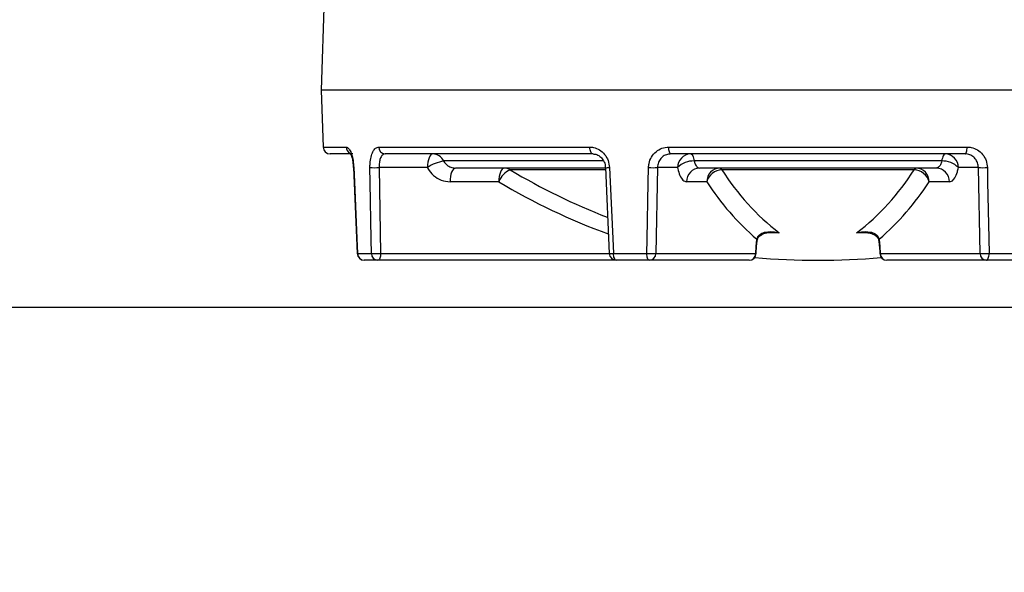
# Model space of a CAD drawing. Units: millimetres. Extents: x -5 to 599, y -5 to 425.
# Drawn here: x 438 to 466, y 114 to 130 of the extents above; entities that cross this region are included whole.
import ezdxf

# ---------------------------------------------------------------- set-up
doc = ezdxf.new("R2010")
doc.units = ezdxf.units.MM
doc.header["$PDSIZE"] = -1
doc.layers.add('DIMENSIONS', color=7, linetype='Continuous')
doc.styles.add('SLDTEXTSTYLE1', font='GOTHIC.TTF', dxfattribs={"width": 0.913})
doc.dimstyles.new('SLDDIMSTYLE1', dxfattribs={"dimtxt": 4.233333, "dimasz": 3.175, "dimexe": 0, "dimexo": 0.0625, "dimgap": 1.058333, "dimtad": 1, "dimdec": 1, "dimlfac": 5, "dimrnd": 1e-09, "dimzin": 12, "dimdsep": 46, "dimtxsty": 'SLDTEXTSTYLE1', "dimsah": 1, "dimcen": 0.09, "dimadec": 0, "dimazin": 3, "dimtfac": 1, "dimtdec": 1, "dimtofl": 0, "dimtmove": 0, "dimatfit": 3, "dimfxl": 1, "dimfrac": 2, "dimtolj": 1, "dimtzin": 12, "dimarcsym": 0})
doc.dimstyles.new('SLDDIMSTYLE2', dxfattribs={"dimtxt": 4.233333, "dimasz": 3.175, "dimexe": 0, "dimexo": 0.0625, "dimgap": 1.058333, "dimtad": 1, "dimdec": 1, "dimlfac": 5, "dimrnd": 1e-09, "dimzin": 12, "dimdsep": 46, "dimtxsty": 'SLDTEXTSTYLE1', "dimsah": 1, "dimcen": 0.09, "dimadec": 0, "dimazin": 3, "dimtfac": 1, "dimtdec": 1, "dimtmove": 0, "dimatfit": 0, "dimfxl": 1, "dimfrac": 2, "dimtolj": 1, "dimtzin": 12, "dimarcsym": 0})
doc.dimstyles.new('SLDDIMSTYLE3', dxfattribs={"dimtxt": 4.233333, "dimasz": 3.175, "dimexe": 0, "dimexo": 0.0625, "dimgap": 1.058333, "dimtad": 1, "dimdec": 1, "dimlfac": 5, "dimrnd": 1e-09, "dimzin": 4, "dimdsep": 46, "dimtxsty": 'SLDTEXTSTYLE1', "dimsah": 1, "dimcen": 0.09, "dimadec": 0, "dimazin": 1, "dimtfac": 1, "dimtdec": 1, "dimtofl": 0, "dimtmove": 0, "dimatfit": 3, "dimfxl": 1, "dimfrac": 2, "dimtolj": 1, "dimtzin": 12, "dimarcsym": 0})

# ---------------------------------------------------------------- blocks, each defined once
blk = doc.blocks.new('_D_1')
at = {"layer": 'Defpoints', "color": 0}
for p in [(482.242, 190.082), (436.165, 121.782), (537.094, 121.782)]:
    blk.add_point(p, dxfattribs=at)
at = {"layer": 'DIMENSIONS', "color": 0, "lineweight": -2}
for p, q in [((482.305, 190.082), (537.094, 190.082)), ((537.094, 186.907), (537.094, 124.957)), ((436.227, 121.782), (537.094, 121.782))]:
    blk.add_line(p, q, dxfattribs=at)
at = {"layer": 'DIMENSIONS', "color": 0}
for points in [[(537.624, 186.907), (536.565, 186.907), (537.094, 190.082)], [(536.565, 124.957), (537.624, 124.957), (537.094, 121.782)]]:
    blk.add_solid(points, dxfattribs=at)
at = {"layer": 'DIMENSIONS', "color": 0, "insert": (530.55, 143.972), "char_height": 4.23333, "attachment_point": 2, "rotation": 90, "style": 'SLDTEXTSTYLE1'}
blk.add_mtext('\\A1;341.5 [13.44]', dxfattribs=at)
blk = doc.blocks.new('_D_2')
at = {"layer": 'Defpoints', "color": 0}
for p in [(472.482, 166.162), (436.165, 121.782), (498.181, 121.782)]:
    blk.add_point(p, dxfattribs=at)
at = {"layer": 'DIMENSIONS', "color": 0, "lineweight": -2}
for p, q in [((472.545, 166.162), (498.181, 166.162)), ((498.181, 162.987), (498.181, 124.957)), ((436.227, 121.782), (498.181, 121.782))]:
    blk.add_line(p, q, dxfattribs=at)
at = {"layer": 'DIMENSIONS', "color": 0}
for points in [[(498.711, 162.987), (497.652, 162.987), (498.181, 166.162)], [(497.652, 124.957), (498.711, 124.957), (498.181, 121.782)]]:
    blk.add_solid(points, dxfattribs=at)
at = {"layer": 'DIMENSIONS', "color": 0, "insert": (491.637, 143.972), "char_height": 4.23333, "attachment_point": 2, "rotation": 90, "style": 'SLDTEXTSTYLE1'}
blk.add_mtext('\\A1;221.9 [8.74]', dxfattribs=at)
blk = doc.blocks.new('_D_3')
at = {"layer": 'Defpoints', "color": 0}
for p in [(482.242, 190.082), (224.165, 121.782), (224.165, 92.082)]:
    blk.add_point(p, dxfattribs=at)
at = {"layer": 'DIMENSIONS', "color": 0, "lineweight": -2}
for p, q in [((482.242, 190.019), (482.242, 92.082)), ((224.165, 121.719), (224.165, 92.082)), ((479.067, 92.082), (227.34, 92.082))]:
    blk.add_line(p, q, dxfattribs=at)
at = {"layer": 'DIMENSIONS', "color": 0}
for points in [[(227.34, 92.611), (227.34, 91.553), (224.165, 92.082)], [(479.067, 91.553), (479.067, 92.611), (482.242, 92.082)]]:
    blk.add_solid(points, dxfattribs=at)
at = {"layer": 'DIMENSIONS', "color": 0, "insert": (351.305, 98.627), "char_height": 4.23333, "attachment_point": 2, "style": 'SLDTEXTSTYLE1'}
blk.add_mtext('\\A1;MAX. 1290.4 [50.80] S2F SOUNDER', dxfattribs=at)
blk = doc.blocks.new('_D_5')
at = {"layer": 'Defpoints', "color": 0}
for p in [(477.782, 180.002), (517.368, 180.002), (436.165, 121.782)]:
    blk.add_point(p, dxfattribs=at)
at = {"layer": 'DIMENSIONS', "color": 0, "lineweight": -2}
for p, q in [((477.845, 180.002), (517.368, 180.002)), ((517.368, 124.957), (517.368, 176.827)), ((436.227, 121.782), (517.368, 121.782))]:
    blk.add_line(p, q, dxfattribs=at)
at = {"layer": 'DIMENSIONS', "color": 0}
for points in [[(517.897, 176.827), (516.839, 176.827), (517.368, 180.002)], [(516.839, 124.957), (517.897, 124.957), (517.368, 121.782)]]:
    blk.add_solid(points, dxfattribs=at)
at = {"layer": 'DIMENSIONS', "color": 0, "insert": (510.823, 143.972), "char_height": 4.23333, "attachment_point": 2, "rotation": 90, "style": 'SLDTEXTSTYLE1'}
blk.add_mtext('\\A1;291.1 [11.46]', dxfattribs=at)
blk = doc.blocks.new('_D_6')
at = {"layer": 'Defpoints', "color": 0}
for p in [(478.446, 179.537), (224.165, 121.782), (224.165, 102.305)]:
    blk.add_point(p, dxfattribs=at)
at = {"layer": 'DIMENSIONS', "color": 0, "lineweight": -2}
for p, q in [((478.446, 179.474), (478.446, 102.305)), ((224.165, 121.719), (224.165, 102.305)), ((475.271, 102.305), (227.34, 102.305))]:
    blk.add_line(p, q, dxfattribs=at)
at = {"layer": 'DIMENSIONS', "color": 0}
for points in [[(227.34, 102.834), (227.34, 101.776), (224.165, 102.305)], [(475.271, 101.776), (475.271, 102.834), (478.446, 102.305)]]:
    blk.add_solid(points, dxfattribs=at)
at = {"layer": 'DIMENSIONS', "color": 0, "insert": (351.277, 108.85), "char_height": 4.23333, "attachment_point": 2, "style": 'SLDTEXTSTYLE1'}
blk.add_mtext('\\A1;MAX. 1271.4 [50.06] S1F SOUNDER', dxfattribs=at)
blk = doc.blocks.new('_D_7')
at = {"layer": 'Defpoints', "color": 0}
for p in [(474.279, 127.902), (224.165, 121.782), (224.165, 111.782)]:
    blk.add_point(p, dxfattribs=at)
at = {"layer": 'DIMENSIONS', "color": 0, "lineweight": -2}
for p, q in [((474.279, 127.839), (474.279, 111.782)), ((224.165, 121.719), (224.165, 111.782)), ((471.104, 111.782), (227.34, 111.782))]:
    blk.add_line(p, q, dxfattribs=at)
at = {"layer": 'DIMENSIONS', "color": 0}
for points in [[(227.34, 112.311), (227.34, 111.252), (224.165, 111.782)], [(471.104, 111.252), (471.104, 112.311), (474.279, 111.782)]]:
    blk.add_solid(points, dxfattribs=at)
at = {"layer": 'DIMENSIONS', "color": 0, "insert": (351.277, 118.326), "char_height": 4.23333, "attachment_point": 2, "style": 'SLDTEXTSTYLE1'}
blk.add_mtext('\\A1;MAX. 1250.6 [49.24] S1R SOUNDER', dxfattribs=at)

msp = doc.modelspace()

# ---------------------------------------------------------------- linework, layer by layer
at = {"color": 0, "linetype": 'Continuous', "lineweight": 25}
for p, q in [((446.401, 131.289), (446.283, 127.902)), ((474.281, 127.902), (446.283, 127.902)), ((446.286, 127.902), (446.342, 126.295)), ((446.342, 126.295), (446.99, 126.295)), ((447.912, 126.295), (453.855, 126.295)), ((456.079, 126.295), (464.485, 126.295)), ((447.181, 126.102), (446.542, 126.102)), ((453.947, 126.102), (448.089, 126.102)), ((464.425, 126.102), (456.139, 126.102)), ((447.194, 125.714), (447.301, 123.293)), ((447.194, 125.714), (447.194, 125.714)), ((449.279, 125.716), (447.919, 125.716)), ((447.919, 125.716), (447.961, 123.295)), ((454.225, 125.902), (449.738, 125.902)), ((454.279, 125.702), (450.069, 125.702)), ((454.295, 125.714), (454.404, 123.293)), ((455.763, 125.716), (455.716, 123.295)), ((456.327, 125.716), (455.763, 125.716)), ((463.767, 125.902), (456.797, 125.902)), ((463.615, 125.702), (456.949, 125.702)), ((464.801, 125.716), (464.238, 125.716)), ((464.848, 123.295), (464.801, 125.716)), ((454.286, 125.652), (451.611, 125.652)), ((462.994, 125.652), (457.571, 125.652)), ((451.29, 125.316), (449.916, 125.316)), ((457.149, 125.316), (456.58, 125.316)), ((463.985, 125.316), (463.416, 125.316)), ((459.192, 123.873), (458.84, 123.873)), ((461.731, 123.873), (461.373, 123.873)), ((458.528, 123.295), (458.538, 123.501)), ((458.538, 123.501), (458.559, 123.692)), ((458.544, 123.292), (458.553, 123.499)), ((458.571, 123.662), (458.571, 123.664)), ((462.005, 123.692), (462.026, 123.501)), ((462.011, 123.499), (462.021, 123.292)), ((462.026, 123.501), (462.036, 123.295)), ((447.313, 123.295), (447.703, 123.295)), ((447.961, 123.295), (454.404, 123.295)), ((454.52, 123.295), (455.462, 123.295)), ((455.716, 123.295), (458.528, 123.295)), ((462.036, 123.295), (464.848, 123.295)), ((465.103, 123.295), (466.044, 123.295)), ((447.885, 123.102), (447.501, 123.102)), ((454.604, 123.102), (447.885, 123.102)), ((455.531, 123.102), (454.604, 123.102)), ((458.344, 123.102), (455.531, 123.102)), ((465.033, 123.102), (462.221, 123.102)), ((465.961, 123.102), (465.033, 123.102))]:
    msp.add_line(p, q, dxfattribs=at)
at = {"color": 0, "linetype": 'Continuous', "lineweight": 25, "flags": 128}
for points in [[(453.947, 126.102), (453.93, 126.105), (453.913, 126.116), (453.897, 126.134), (453.883, 126.158), (453.872, 126.187), (453.863, 126.22), (453.858, 126.257), (453.855, 126.295)], [(456.139, 126.102), (456.128, 126.105), (456.117, 126.116), (456.107, 126.134), (456.098, 126.158), (456.09, 126.187), (456.084, 126.22), (456.081, 126.257), (456.079, 126.295)], [(464.425, 126.102), (464.436, 126.105), (464.447, 126.116), (464.458, 126.134), (464.467, 126.158), (464.474, 126.187), (464.48, 126.22), (464.484, 126.257), (464.485, 126.295)], [(449.432, 126.102), (449.403, 126.094), (449.375, 126.073), (449.349, 126.037), (449.326, 125.989), (449.307, 125.931), (449.292, 125.864), (449.283, 125.792), (449.279, 125.716)], [(456.696, 126.102), (456.711, 126.098), (456.726, 126.088), (456.741, 126.071), (456.754, 126.048), (456.767, 126.019), (456.778, 125.984), (456.788, 125.945), (456.797, 125.902)], [(463.868, 126.102), (463.853, 126.098), (463.838, 126.088), (463.824, 126.071), (463.81, 126.048), (463.797, 126.019), (463.786, 125.984), (463.776, 125.945), (463.767, 125.902)], [(447.206, 125.716), (447.196, 125.714), (447.194, 125.714)], [(447.194, 125.714), (447.194, 125.714), (447.194, 125.714)], [(447.206, 125.716), (447.223, 125.316), (447.294, 123.718), (447.313, 123.295)], [(447.703, 123.295), (447.696, 123.694), (447.668, 125.292), (447.661, 125.716)], [(450.069, 125.702), (450.04, 125.694), (450.011, 125.673), (449.985, 125.637), (449.962, 125.589), (449.943, 125.531), (449.929, 125.464), (449.92, 125.392), (449.916, 125.316)], [(451.443, 125.702), (451.414, 125.694), (451.385, 125.673), (451.359, 125.637), (451.337, 125.589), (451.317, 125.531), (451.303, 125.464), (451.294, 125.392), (451.29, 125.316)], [(454.295, 125.714), (454.295, 125.714), (454.298, 125.713), (454.308, 125.713), (454.325, 125.713), (454.349, 125.714), (454.377, 125.714), (454.41, 125.716)], [(454.41, 125.716), (454.428, 125.316), (454.501, 123.718), (454.52, 123.295)], [(455.462, 123.295), (455.47, 123.694), (455.501, 125.292), (455.51, 125.716)], [(465.054, 125.716), (465.062, 125.316), (465.094, 123.718), (465.103, 123.295)], [(458.553, 123.499), (458.55, 123.5), (458.538, 123.501)], [(462.026, 123.501), (462.015, 123.5), (462.011, 123.499)], [(462.011, 123.499), (462.011, 123.499), (462.011, 123.499)], [(447.313, 123.295), (447.304, 123.294), (447.301, 123.293)], [(447.961, 123.295), (447.96, 123.257), (447.955, 123.22), (447.948, 123.187), (447.938, 123.158), (447.927, 123.134), (447.914, 123.116), (447.9, 123.105), (447.885, 123.102)], [(454.604, 123.102), (454.588, 123.105), (454.572, 123.116), (454.558, 123.134), (454.546, 123.158), (454.535, 123.187), (454.528, 123.22), (454.522, 123.257), (454.52, 123.295)], [(455.531, 123.102), (455.518, 123.105), (455.505, 123.116), (455.493, 123.134), (455.483, 123.158), (455.474, 123.187), (455.468, 123.22), (455.463, 123.257), (455.462, 123.295)], [(458.543, 123.292), (458.54, 123.293), (458.528, 123.295)], [(462.036, 123.295), (462.024, 123.293), (462.021, 123.292)], [(465.033, 123.102), (465.046, 123.105), (465.059, 123.116), (465.071, 123.134), (465.081, 123.158), (465.09, 123.187), (465.097, 123.22), (465.101, 123.257), (465.103, 123.295)]]:
    msp.add_lwpolyline(points, dxfattribs=at)
at = {"color": 0, "linetype": 'Continuous', "lineweight": 25}
for centre, radius, start, end in [((446.542, 126.302), 0.2, 182, 270), ((447.191, 126.299), 0.2, 181.2939, 241.7493), ((448.1, 126.29), 0.189, 178.6268, 266.5343), ((449.423, 125.753), 0.348, 25.1753, 88.4457), ((456.711, 125.718), 0.384, 92.2526, 180.2825), ((463.853, 125.718), 0.384, 359.7175, 87.7474), ((447.79, 128.662), 2.949, 267.496, 272.504), ((449.953, 124.712), 1.209, 100.26, 123.8901), ((451.442, 125.386), 0.315, 57.4565, 89.7618), ((455.636, 128.543), 2.83, 267.4364, 272.5636), ((456.773, 125.275), 0.627, 87.7887, 135.3693), ((456.964, 125.318), 0.384, 92.2526, 180.2825), ((457.533, 125.318), 0.384, 92.2526, 180.2825), ((457.502, 125.632), 0.072, 16.6289, 76.8756), ((463.063, 125.632), 0.072, 103.1244, 163.3711), ((463.031, 125.318), 0.384, 359.7175, 87.7474), ((463.6, 125.318), 0.384, 359.7175, 87.7474), ((463.791, 125.275), 0.627, 44.6307, 92.2113), ((464.928, 128.543), 2.83, 267.4364, 272.5636), ((451.865, 125.088), 0.619, 114.2317, 158.4101), ((460.846, 141.096), 17.995, 239.1217, 248.8259), ((457.594, 125.19), 0.463, 92.9309, 164.2122), ((463.528, 129.451), 7.065, 212.5221, 232.139), ((457.036, 129.451), 7.065, 307.861, 327.4779), ((462.97, 125.19), 0.463, 15.7878, 87.0691), ((460.692, 141.036), 18.317, 239.116, 249.8118), ((463.531, 129.437), 7.597, 212.849, 229.1203), ((457.033, 129.437), 7.597, 310.8797, 327.151), ((458.541, 123.668), 0.0304, 352.2686, 53.6749), ((462.023, 123.668), 0.0305, 126.3413, 187.6125), ((447.501, 123.302), 0.2, 182.5457, 270), ((447.507, 123.295), 0.194, 180.121, 268.1723), ((447.832, 126.22), 2.928, 267.473, 272.527), ((447.894, 123.292), 0.191, 179.2769, 267.2692), ((454.439, 124.631), 1.339, 268.5036, 273.4937), ((454.604, 123.302), 0.2, 182.5847, 270), ((455.589, 126.118), 2.826, 267.4212, 272.5788), ((455.524, 123.294), 0.192, 272.2526, 0.2825), ((458.336, 123.294), 0.192, 272.2526, 0.2825), ((458.344, 123.302), 0.2, 270, 357.3241), ((460.282, 143.702), 20.6, 265.0409, 274.9591), ((462.221, 123.302), 0.2, 182.6759, 270), ((462.228, 123.294), 0.192, 179.7175, 267.7474), ((464.975, 126.118), 2.826, 267.4212, 272.5788), ((465.04, 123.294), 0.192, 179.7175, 267.7474)]:
    msp.add_arc(centre, radius, start, end, dxfattribs=at)
for points, knots in [([(446.99, 126.295), (447.002, 126.293), (447.035, 126.287), (447.09, 126.223), (447.146, 126.093), (447.19, 125.917), (447.2, 125.783), (447.206, 125.716)], [0, 0, 0, 0, 0.125139, 0.344922, 0.56402, 0.782372, 1, 1, 1, 1]), ([(447.661, 125.716), (447.661, 125.753), (447.662, 125.858), (447.687, 126.021), (447.741, 126.172), (447.818, 126.275), (447.88, 126.288), (447.912, 126.295)], [0, 0, 0, 0, 0.12287, 0.340376, 0.558941, 0.779161, 1, 1, 1, 1]), ([(453.855, 126.295), (453.89, 126.293), (453.984, 126.287), (454.135, 126.223), (454.279, 126.093), (454.383, 125.917), (454.401, 125.783), (454.41, 125.716)], [0, 0, 0, 0, 0.1251388, 0.3449224, 0.5640204, 0.7823716, 1, 1, 1, 1]), ([(455.51, 125.716), (455.513, 125.753), (455.52, 125.858), (455.585, 126.021), (455.713, 126.172), (455.884, 126.275), (456.014, 126.288), (456.079, 126.295)], [0, 0, 0, 0, 0.12287, 0.340376, 0.558941, 0.779161, 1, 1, 1, 1]), ([(464.485, 126.295), (464.522, 126.293), (464.623, 126.287), (464.781, 126.223), (464.929, 126.093), (465.031, 125.917), (465.047, 125.783), (465.054, 125.716)], [0, 0, 0, 0, 0.125139, 0.344922, 0.56402, 0.782372, 1, 1, 1, 1]), ([(447.099, 126.13), (447.099, 126.129), (447.099, 126.129), (447.118, 126.098), (447.145, 126.029), (447.174, 125.918), (447.184, 125.82), (447.189, 125.772)], [0, 0, 0, 0, 0.100371, 0.266012, 0.469583, 0.732791, 1, 1, 1, 1]), ([(448.089, 126.102), (448.067, 126.097), (448.023, 126.089), (447.97, 126.02), (447.933, 125.919), (447.918, 125.81), (447.919, 125.741), (447.919, 125.716)], [0, 0, 0, 0, 0.219868, 0.439278, 0.657843, 0.876307, 1, 1, 1, 1]), ([(453.959, 126.093), (453.982, 126.094), (454.042, 126.096), (454.139, 126.04), (454.231, 125.94), (454.286, 125.822), (454.289, 125.743), (454.29, 125.713)], [0, 0, 0, 0, 0.1456, 0.389544, 0.61786, 0.858639, 1, 1, 1, 1]), ([(456.139, 126.102), (456.096, 126.097), (456.009, 126.089), (455.895, 126.02), (455.811, 125.919), (455.769, 125.81), (455.765, 125.741), (455.763, 125.716)], [0, 0, 0, 0, 0.219868, 0.439278, 0.657843, 0.876307, 1, 1, 1, 1]), ([(464.801, 125.716), (464.796, 125.76), (464.787, 125.85), (464.72, 125.967), (464.622, 126.054), (464.517, 126.096), (464.449, 126.1), (464.425, 126.102)], [0, 0, 0, 0, 0.218978, 0.437883, 0.656569, 0.875373, 1, 1, 1, 1]), ([(447.189, 125.772), (447.19, 125.767), (447.192, 125.748), (447.192, 125.728), (447.192, 125.714)], [0, 0, 0, 0, 0.251433, 1, 1, 1, 1]), ([(449.279, 125.716), (449.283, 125.708), (449.328, 125.623), (449.445, 125.481), (449.665, 125.342), (449.832, 125.324), (449.916, 125.316)], [0, 0, 0, 0, 0.0316912, 0.353597, 0.6768252, 1, 1, 1, 1]), ([(449.738, 125.902), (449.74, 125.898), (449.763, 125.855), (449.823, 125.784), (449.938, 125.715), (450.025, 125.706), (450.069, 125.702)], [0, 0, 0, 0, 0.031489, 0.351827, 0.675007, 1, 1, 1, 1]), ([(456.327, 125.716), (456.328, 125.708), (456.344, 125.623), (456.389, 125.481), (456.477, 125.342), (456.545, 125.324), (456.58, 125.316)], [0, 0, 0, 0, 0.031691, 0.353597, 0.676825, 1, 1, 1, 1]), ([(456.797, 125.902), (456.798, 125.898), (456.807, 125.855), (456.833, 125.784), (456.885, 125.715), (456.928, 125.706), (456.949, 125.702)], [0, 0, 0, 0, 0.031489, 0.351827, 0.675007, 1, 1, 1, 1]), ([(463.767, 125.902), (463.762, 125.881), (463.748, 125.823), (463.71, 125.75), (463.661, 125.707), (463.628, 125.703), (463.615, 125.702)], [0, 0, 0, 0, 0.173374, 0.491896, 0.813187, 1, 1, 1, 1]), ([(463.985, 125.316), (464.004, 125.319), (464.058, 125.327), (464.139, 125.413), (464.204, 125.559), (464.229, 125.675), (464.238, 125.716)], [0, 0, 0, 0, 0.185558, 0.5061, 0.825599, 1, 1, 1, 1]), ([(458.559, 123.692), (458.567, 123.718), (458.576, 123.751), (458.614, 123.805), (458.685, 123.865), (458.842, 123.916), (459.021, 123.911), (459.147, 123.885), (459.191, 123.873), (459.192, 123.873)], [0, 0, 0, 0, 0.093448, 0.121359, 0.251213, 0.466598, 0.812202, 0.997617, 1, 1, 1, 1]), ([(458.573, 123.664), (458.576, 123.679), (458.585, 123.722), (458.632, 123.783), (458.729, 123.848), (458.856, 123.886), (458.948, 123.883), (458.984, 123.882)], [0, 0, 0, 0, 0.088167, 0.243455, 0.492217, 0.804297, 1, 1, 1, 1]), ([(459.192, 123.873), (459.191, 123.873), (459.137, 123.88), (459.074, 123.892), (459.013, 123.886), (459.006, 123.885)], [0, 0, 0, 0, 0.011211, 0.88112, 1, 1, 1, 1]), ([(461.373, 123.873), (461.373, 123.873), (461.417, 123.885), (461.543, 123.911), (461.722, 123.916), (461.879, 123.865), (461.951, 123.805), (461.988, 123.751), (461.998, 123.718), (462.005, 123.692)], [0, 0, 0, 0, 0.002383, 0.187798, 0.533402, 0.748787, 0.878641, 0.906552, 1, 1, 1, 1]), ([(461.58, 123.883), (461.566, 123.884), (461.498, 123.892), (461.428, 123.88), (461.373, 123.873), (461.373, 123.873)], [0, 0, 0, 0, 0.212513, 0.989981, 1, 1, 1, 1]), ([(461.58, 123.882), (461.626, 123.882), (461.728, 123.882), (461.862, 123.836), (461.95, 123.763), (461.988, 123.704), (461.991, 123.669), (461.991, 123.663)], [0, 0, 0, 0, 0.254784, 0.562127, 0.814808, 0.973142, 1, 1, 1, 1]), ([(458.552, 123.464), (458.553, 123.494), (458.555, 123.563), (458.567, 123.626), (458.573, 123.662)], [0, 0, 0, 0, 0.428242, 1, 1, 1, 1]), ([(461.987, 123.695), (461.992, 123.669), (462.004, 123.607), (462.007, 123.538), (462.009, 123.499)], [0, 0, 0, 0, 0.428222, 1, 1, 1, 1])]:
    msp.add_open_spline(points, degree=3, knots=knots, dxfattribs=at)

# ---------------------------------------------------------------- dimensions: what is measured, and where the dimension line sits
at = {"layer": 'DIMENSIONS', "color": 0}
for base, p1, text, picture, middle in [((224.165, 92.082), (482.242, 190.082), 'MAX. <> S2F SOUNDER', '_D_3', (351.305, 92.082)), ((224.165, 102.305), (478.446, 179.537), 'MAX. <> S1F SOUNDER', '_D_6', (351.277, 102.305)), ((224.165, 111.782), (474.279, 127.902), 'MAX. <> S1R SOUNDER', '_D_7', (351.277, 111.782))]:
    dim = msp.add_linear_dim(base=base, p1=p1, p2=(224.165, 121.782), text=text, dimstyle='SLDDIMSTYLE3', dxfattribs=at)
    dim.commit()
    dim.dimension.update_dxf_attribs({"geometry": picture, "text_midpoint": middle, "dimtype": 160})
for base, p1, p2, dimstyle, picture, middle in [((537.094, 121.782), (482.242, 190.082), (436.165, 121.782), 'SLDDIMSTYLE1', '_D_1', (537.094, 143.972)), ((517.368, 180.002), (436.165, 121.782), (477.782, 180.002), 'SLDDIMSTYLE1', '_D_5', (517.368, 143.972)), ((498.181, 121.782), (472.482, 166.162), (436.165, 121.782), 'SLDDIMSTYLE2', '_D_2', (498.181, 143.972))]:
    dim = msp.add_linear_dim(base=base, p1=p1, p2=p2, angle=90, dimstyle=dimstyle, dxfattribs=at)
    dim.commit()
    dim.dimension.update_dxf_attribs({"geometry": picture, "text_midpoint": middle, "dimtype": 160})

doc.saveas('drawing.dxf')
